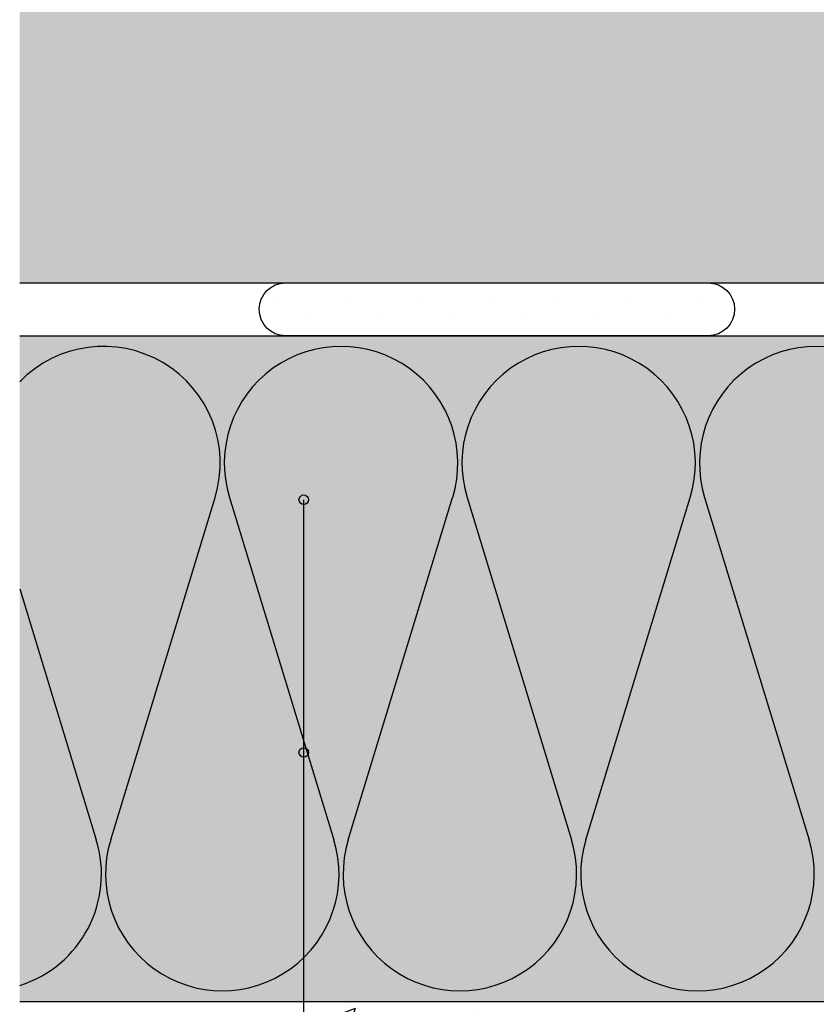
# Model space of a CAD drawing. Extents: x 9339 to 11103, y -12253 to -11119.
# Drawn here: x 9479 to 9646, y -11806 to -11599 of the extents above; entities that cross this region are included whole.
import ezdxf

# ---------------------------------------------------------------- set-up
doc = ezdxf.new("R2010")
doc.units = 0
doc.header["$MEASUREMENT"] = 0
for name, color, linetype in [('POPISY', 1, 'CONTINUOUS'), ('SRAFY_TEPELNA_IZOLACE', 1, 'CONTINUOUS'), ('STERKOVA_VRSTVA', 9, 'CONTINUOUS'), ('TEPELNA_IZOLACE', 6, 'CONTINUOUS'), ('TMEL', 3, 'CONTINUOUS'), ('ZDIVO', 7, 'CONTINUOUS')]:
    doc.layers.add(name, color=color, linetype=linetype)
doc.layers.add('VYPLN_TEPELNA_IZOLACE_EPS', color=7, linetype='CONTINUOUS', true_color=0xfdfcf7)
doc.layers.add('VYPLN_ZDIVO', color=7, linetype='CONTINUOUS', true_color=0xec8a34)

msp = doc.modelspace()

# ---------------------------------------------------------------- hatches: boundary and pattern name
at = {"layer": 'STERKOVA_VRSTVA'}
h = msp.add_hatch(dxfattribs=at)
h.set_pattern_fill('AR-CONC', color=256, scale=5, angle=360, style=0)
h.set_pattern_definition([(410, (0, 0), (35.86301, -3.137607), [3.75, -41.25]), (715, (0, 0), (-6.93757, 37.60961), [3, -33]), (460.4514, (2.99, -0.26), (28.92547, 34.47198), [3.18701, -35.057106]), (406.1842, (2e-15, 10), (53.36205, -8.27595), [5.625, -61.875]), (456.6356, (4.447, 9.31), (46.73314, 48.7059), [4.78051, -52.58565]), (711.1842, (2e-15, 10), (46.7331, 48.70593), [4.5, -49.5]), (381, (5, 7.5), (29.84535, -20.130945), [3.75, -41.25]), (686, (5, 7.5), (12.16577, 36.2575), [3, -33]), (431.4514, (7.487, 5.822), (42.01113, 16.126525), [3.18701, -35.057106]), (397.5, (0, 0), (0.607993, 16.644693), [0, -32.6, 0, -33.5, 0, -33.125]), (367.5, (0, 0), (13.153477, 19.720586), [0, -19.1, 0, -31.85, 0, -12.625]), (327.5, (-11.15, 3e-15), (26.691122, -1.127744), [0, -12.5, 0, -39, 0, -51.75]), (317.5, (-16.15, 4e-15), (29.15931, 5.00525), [0, -16.25, 0, -25.9, 0, -36.75])])
edge = h.paths.add_edge_path()
edge.add_line((9478.77, -11805.18), (9478.77, -11810.18))
edge.add_line((9478.77, -11810.18), (9478.77, -11815.18))
edge.add_line((9478.77, -11815.18), (9803.84, -11815.18))
edge.add_line((9803.84, -11815.18), (9803.84, -11808.18))
edge.add_line((9803.84, -11808.18), (9802.78, -11807.82))
edge.add_ellipse((9814.79, -11810.01), major_axis=(0.57, 40.47), ratio=0.29806, start_angle=87.1359, end_angle=90)
edge.add_line((9802.73, -11809.84), (9802.73, -11812.67))
edge.add_line((9802.73, -11812.67), (9799.92, -11812.67))
edge.add_line((9799.92, -11812.67), (9787.9, -11812.67))
edge.add_line((9787.9, -11812.67), (9787.9, -11811.67))
edge.add_line((9787.9, -11811.67), (9801.73, -11811.67))
edge.add_line((9801.73, -11811.67), (9801.73, -11807.47))
edge.add_line((9801.73, -11807.47), (9794.98, -11805.18))
edge.add_line((9794.98, -11805.18), (9478.77, -11805.18))
at = {"layer": 'TMEL'}
h = msp.add_hatch(dxfattribs=at)
h.set_pattern_fill('DOTS', color=256, scale=120, angle=-90, style=0)
h.set_pattern_definition([(-90, (21374.8604, -10394.2195), (7.5, -3.75), [0, -7.5])])
h.paths.add_polyline_path([(9534.71, -11665.18), (9623.58, -11665.18, 1), (9623.58, -11654.05), (9534.71, -11654.05, 1)])
at = {"layer": 'VYPLN_TEPELNA_IZOLACE_EPS'}
msp.add_hatch(color=256, dxfattribs=at).paths.add_polyline_path([(9794.98, -11805.18), (9794.98, -11665.18), (9478.77, -11665.18), (9478.77, -11805.18)])
at = {"layer": 'VYPLN_ZDIVO'}
msp.add_hatch(color=256, dxfattribs=at).paths.add_polyline_path([(9716.11, -11654.05), (9716.11, -11289.05), (9478.77, -11289.05), (9478.77, -11654.05)])

# ---------------------------------------------------------------- linework, layer by layer
at = {"layer": 'POPISY'}
msp.add_line((9538.52, -12206.95), (9538.52, -11699.66), dxfattribs=at)
for centre in [(9538.52, -11699.66), (9538.52, -11752.83)]:
    msp.add_circle(centre, 1, dxfattribs=at)
at = {"layer": 'SRAFY_TEPELNA_IZOLACE'}
for p, q in [((9497.91, -11771.18), (9519.86, -11699.19)), ((9522.89, -11699.19), (9544.86, -11771.18)), ((9547.89, -11771.18), (9569.84, -11699.19)), ((9572.87, -11699.19), (9594.84, -11771.18)), ((9597.87, -11771.18), (9619.82, -11699.19)), ((9622.85, -11699.19), (9644.82, -11771.18)), ((9478.77, -11718.39), (9494.88, -11771.18))]:
    msp.add_line(p, q, dxfattribs=at)
for centre, start, end in [((9496.39, -11691.97), 342.9234, 135.8261), ((9546.37, -11691.97), 342.9234, 197.0766), ((9596.35, -11691.97), 342.9234, 197.0766), ((9646.33, -11691.97), 342.9234, 197.0766), ((9471.41, -11778.39), 287.4534, 17.0766), ((9521.39, -11778.39), 162.9234, 17.0766), ((9571.37, -11778.39), 162.9234, 17.0766), ((9621.35, -11778.39), 162.9234, 17.0766)]:
    msp.add_arc(centre, 24.56, start, end, dxfattribs=at)
at = {"layer": 'TEPELNA_IZOLACE'}
for p, q in [((9478.77, -11665.18), (9794.98, -11665.18)), ((9478.77, -11805.18), (9794.98, -11805.18))]:
    msp.add_line(p, q, dxfattribs=at)
at = {"layer": 'TMEL'}
msp.add_lwpolyline([(9534.71, -11665.18, -1), (9534.71, -11654.05), (9623.58, -11654.05, -1), (9623.58, -11665.18)], format="xyb", close=True, dxfattribs=at)
at = {"layer": 'ZDIVO'}
msp.add_line((9478.77, -11654.05), (9716.11, -11654.05), dxfattribs=at)

doc.saveas('drawing.dxf')
